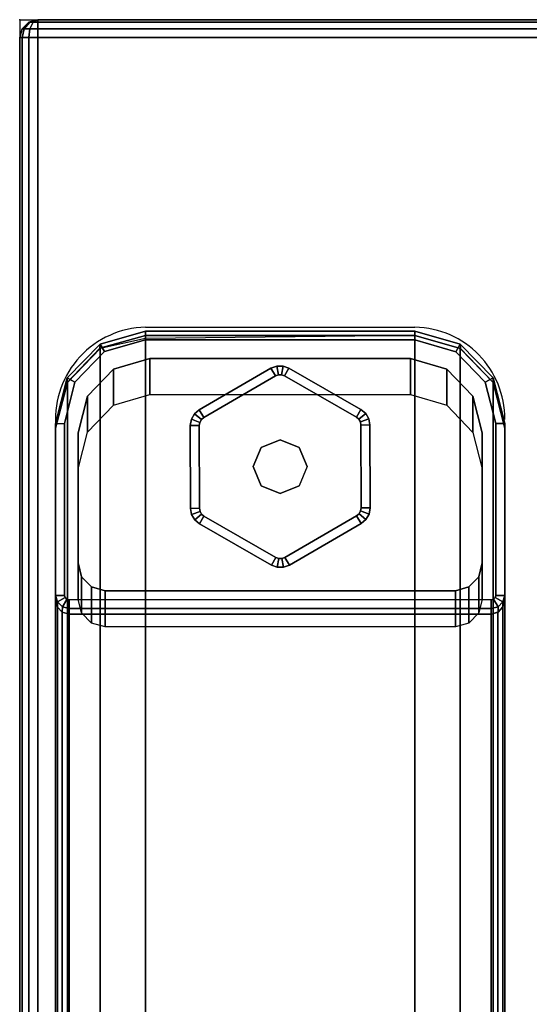
# Model space of a CAD drawing. Units: millimetres. Extents: x 4286 to 8044, y -1390 to 2383.
# Drawn here: x 4392 to 4449, y -638 to -528 of the extents above; entities that cross this region are included whole.
import ezdxf

# ---------------------------------------------------------------- set-up
doc = ezdxf.new("R2010")
doc.units = ezdxf.units.MM
doc.header["$LTSCALE"] = 200
doc.linetypes.add('DASHEDX2', pattern=[1.5, 1, -0.5])
for name, color, linetype in [('72_HWAP_INSERT', 7, 'Continuous'), ('72_HWAP_MY_D2_P_WKSF_ACC', 202, 'DASHEDX2'), ('72_HWAP_MY_D2_WKSF', 1, 'Continuous'), ('72_HWAP_MY_D3_GLIDE', 7, 'Continuous'), ('72_HWAP_MY_D3_SUPPORT', 7, 'Continuous'), ('72_HWAP_MY_D3_WKSF_TOP', 7, 'Continuous'), ('72_HWAP_MY_D3_WKSF_TRIM', 7, 'Continuous')]:
    doc.layers.add(name, color=color, linetype=linetype)

# ---------------------------------------------------------------- blocks, each defined once
blk = doc.blocks.new('72HWAP_MY_D3_FIXED_A_LEG')
for points in [[(-0.01950000001943408, 0.01785213015849019, 0.02493957813931231), (0.01949999997941632, 0.01785213015917231, 0.02493957813911614), (0.01949999998123531, 0.01383289227267648, 0.009939578138985116), (-0.01950000002125307, 0.01383289227148277, 0.009939578139312299)], [(-0.02350000002024899, 0.01582094423976566, 0.008217530823962548), (-0.02350000002024899, 0.01642619297850212, 0.00995864986904189), (0.02349999998023122, 0.01642619297850212, 0.009958649869041446), (0.02349999998023122, 0.01582094423976566, 0.008217530823936236)], [(-0.02500000002055458, -0.004815229014508926, 0.008217449869041892), (-0.02500000001873559, -0.004279330629555655, 0.00995864986904189), (-0.02500000002055458, 0.01487327870849464, 0.00995864986904189), (-0.02500000002055458, 0.014337380323314, 0.008217449869041781)], [(-0.02500000002055458, 0.014337380323314, 0.00821744986904167), (-0.02400000002035085, 0.01433738032348453, 0.006958649869041888), (-0.02400000002035085, -0.004815229014508926, 0.006958649869041888), (-0.02500000002055458, -0.004815229014508926, 0.008217449869041892)], [(-0.02250000002004526, 0.0002575453474542577, 0.02495864986904201), (-0.02250000002004526, 0.0147514118734926, 0.02495864986904201), (-0.02250000002004526, 0.01073217398648518, 0.009958649869042002), (-0.02250000002004526, -0.00376169253949632, 0.009958649869041668)], [(0.0224999999800275, 0.01475141187298101, 0.02495864986917313), (0.0224999999800275, 0.0002575453474542577, 0.02495864986914638), (0.0224999999800275, -0.003761692539553163, 0.009958649869146362), (0.0224999999800275, 0.01073217398648518, 0.009958649869042002)], [(0.02499999998053681, -0.004780665059440192, 0.008216579942610335), (0.02399999998033309, -0.004815229014508926, 0.006958649869041888), (0.02399999998033309, 0.01433738032348453, 0.006958649869041888), (0.02499999998053681, 0.01433738032348453, 0.008217449869009585)], [(0.02499999998053681, 0.01433738032348453, 0.008217449869009585), (0.02499999998053681, 0.01487327870849464, 0.009958649869041446), (0.02499999997871782, -0.004279330629555655, 0.009958649869002034), (0.02499999998053681, -0.004780665059440192, 0.008216579942610335)], [(0.01449999998021667, -0.008024664096507816, 0.02495864986904201), (-0.01450000002023444, -0.00802466409656466, 0.02495864986905634), (-0.01450000002023444, -0.01204390198357208, 0.00995864986905599), (0.01449999998021667, -0.01204390198351524, 0.009958649869042002)], [(-0.0150000000203363, -0.01509864046452725, 0.008217468913335923), (-0.0150000000203363, -0.01413271463750965, 0.006958649869041888), (0.01499999998031853, -0.01413271463750965, 0.006958649869041888), (0.01499999998031853, -0.01509864046390197, 0.00821746891387094)], [(0.01499999998031853, -0.01509864046390197, 0.00821746891387094), (0.01499999998031853, -0.01463209243335717, 0.009958649869002145), (-0.0150000000203363, -0.0146320924335277, 0.009958649871592628), (-0.0150000000203363, -0.01509864046452725, 0.008217468913335923)]]:
    blk.add_3dface(points)
for points, invisible_edges in [([(-0.02480180044130975, 0.01563534734750016, 0.00995864986897339), (-0.02500000002055458, 0.01487327870849464, 0.009958649869042002), (-0.02250000002004526, 0.01073217398648518, 0.009958649869042002), (-0.02211712288863055, 0.01226455251669956, 0.009960707148712732)], 10), ([(-0.02425474245046644, 0.01620170345371941, 0.00995864986897339), (-0.02480180044130975, 0.01563534734750016, 0.00995864986897339), (-0.02211712288863055, 0.01226455251669956, 0.009960707148712732), (-0.02101885507090628, 0.01339969221841608, 0.009953725193047224)], 10), ([(-0.02350000002024899, 0.01642619297850212, 0.009958649869042002), (-0.02425474245046644, 0.01620170345371941, 0.00995864986897339), (-0.02101885507090628, 0.01339969221841608, 0.009953725193047224), (-0.01950000002125307, 0.01383289227148277, 0.009939578139312299)], 10), ([(0.01949999998123531, 0.01383289227267648, 0.009939578138985116), (0.02349999998023122, 0.01642619297850212, 0.009958649869041557), (-0.02350000002024899, 0.01642619297850212, 0.009958649869042002), (-0.01950000002125307, 0.01383289227148277, 0.009939578139312299)], 5), ([(0.02349999998023122, 0.01582094423976566, 0.008217530823936236), (0.02349999998023122, 0.01485501841348702, 0.006958649869041888), (-0.02350000002024899, 0.01485501841348702, 0.006958649869041888), (-0.02350000002024899, 0.01582094423976566, 0.008217530823962326)], 2), ([(0.02426040828595433, 0.01620945183369082, 0.009958649718218093), (0.02349999998023122, 0.01642619297850212, 0.009958649869041557), (0.01949999998123531, 0.01383289227267648, 0.009939578138985116), (0.02101843157743133, 0.01339910767321095, 0.009953466547466604)], 10), ([(0.02480974047375639, 0.01564074130529258, 0.009958649718218093), (0.02426040828595433, 0.01620945183369082, 0.009958649718218093), (0.02101843157743133, 0.01339910767321095, 0.009953466547466604), (0.02211652623645932, 0.01226414694169131, 0.009960447402448901)], 10), ([(0.02499999998053681, 0.01487327870849464, 0.009958649869041557), (0.02480974047375639, 0.01564074130529258, 0.009958649718218093), (0.02211652623645932, 0.01226414694169131, 0.009960447402448901), (0.0224999999800275, 0.01073217398648518, 0.009958649869042113)], 10), ([(-0.02500000001873559, -0.004279330629555655, 0.009958649869042002), (-0.02250000002004526, -0.00376169253949632, 0.009958649869041668), (-0.02250000002004526, 0.01073217398648518, 0.009958649869042002), (-0.02500000002055458, 0.01487327870849464, 0.009958649869042002)], 5), ([(-0.02400000002035085, 0.01433738032348453, 0.006958649869041999), (-0.02393475971894077, 0.01459196602077606, 0.006958649869041999), (0.02393691372435569, 0.01459342679074149, 0.006958649869041999), (0.02399999998033309, 0.01433738032348453, 0.006958649869041999)], 10), ([(-0.02400000002035085, 0.01433738032348453, 0.006958649869041888), (0.02399999998033309, 0.01433738032348453, 0.006958649869041888), (0.02399999998033309, -0.004815229014508926, 0.006958649869041888), (-0.02400000002035085, -0.004815229014508926, 0.006958649869041888)], 5), ([(-0.02393475971894077, 0.01459196602077606, 0.006958649869041999), (-0.02375217194185097, 0.01478099479659756, 0.006958649869041999), (0.02375370644131181, 0.01478309692670843, 0.006958649869041999), (0.02393691372435569, 0.01459342679074149, 0.006958649869041999)], 10), ([(-0.02375217194185097, 0.01478099479659756, 0.006958649869041999), (-0.02350000002024899, 0.01485501841348702, 0.006958649869041999), (0.02349999998023122, 0.01485501841348702, 0.006958649869041999), (0.02375370644131181, 0.01478309692670843, 0.006958649869041999)], 8), ([(0.0224999999800275, -0.003761692539553163, 0.009958649869146362), (0.02499999997871782, -0.004279330629555655, 0.009958649869002256), (0.02499999998053681, 0.01487327870849464, 0.009958649869041557), (0.0224999999800275, 0.01073217398648518, 0.009958649869042113)], 5), ([(-0.02500000001873559, -0.004279330629555655, 0.009958649869042002), (-0.02371866350313212, -0.009386983844746677, 0.00995864986983459), (-0.02146494845055713, -0.007841041207695465, 0.009958648985469009), (-0.02250000002004526, -0.00376169253949632, 0.009958649869041668)], 10), ([(0.0237312367398772, -0.009395499923568362, 0.00995864986947077), (0.02499999997871782, -0.004279330629555655, 0.009958649869002256), (0.0224999999800275, -0.003761692539553163, 0.009958649869146362), (0.02147080207851104, -0.007845014971832764, 0.009958649869159796)], 10), ([(-0.02283501335568872, -0.009404120197172627, 0.006958649869041999), (-0.02400000002035085, -0.004815229014508926, 0.006958649869041999), (0.02399999998033309, -0.004815229014508926, 0.006958649869041999), (0.02284813534151908, -0.009413024063218867, 0.006958649869041999)], 10), ([(-0.02371866350313212, -0.009386983844746677, 0.00995864986983459), (-0.02006018147858413, -0.013174523140703, 0.009958649870767732), (-0.01854102941888414, -0.01086810493448587, 0.009958648985474338), (-0.02146494845055713, -0.007841041207695465, 0.009958648985469009)], 10), ([(0.0200691281215768, -0.01318679374763354, 0.00995864986947077), (0.0237312367398772, -0.009395499923568362, 0.00995864986947077), (0.02147080207851104, -0.007845014971832764, 0.009958649869159796), (0.01854520361212053, -0.01087381737822346, 0.009958649869121605)], 10), ([(-0.01954576306434319, -0.01280940267359432, 0.006958649869041999), (-0.02283501335568872, -0.009404120197172627, 0.006958649869041999), (0.02284813534151908, -0.009413024063218867, 0.006958649869041999), (0.01955511627875239, -0.01282220826150882, 0.006958649869041999)], 10), ([(-0.02006018147858413, -0.013174523140703, 0.009958649870767732), (-0.0150000000203363, -0.0146320924335277, 0.009958649871592739), (-0.01450000002023444, -0.01204390198357208, 0.00995864986905599), (-0.01854102941888414, -0.01086810493448587, 0.009958648985474338)], 10), ([(0.01499999998031853, -0.01463209243335717, 0.009958649869002256), (0.0200691281215768, -0.01318679374763354, 0.00995864986947077), (0.01854520361212053, -0.01087381737822346, 0.009958649869121605), (0.01449999998021667, -0.01204390198351524, 0.009958649869042002)], 10), ([(-0.01450000002023444, -0.01204390198357208, 0.00995864986905599), (-0.0150000000203363, -0.0146320924335277, 0.009958649871592628), (0.01499999998031853, -0.01463209243335717, 0.009958649869002256), (0.01449999998021667, -0.01204390198351524, 0.009958649869042002)], 5), ([(-0.0150000000203363, -0.01413271463750965, 0.006958649869041999), (-0.01954576306434319, -0.01280940267359432, 0.006958649869041999), (0.01955511627875239, -0.01282220826150882, 0.006958649869041999), (0.01499999998031853, -0.01413271463750965, 0.006958649869041999)], 2)]:
    blk.add_3dface(points, dxfattribs=dict(invisible_edges=invisible_edges))
mesh = blk.add_polymesh((2, 17))
for k, corner in enumerate([(-0.02350000002024899, 0.01642619297907055, 0.00995864986891799), (-0.02424459519625088, 0.01618797588669674, 0.00995864986891799), (-0.02478772947233665, 0.01562568190816416, 0.00995864986891799), (-0.02500000002055458, 0.01487327870860833, 0.00995864986891799), (-0.02500000002055458, -0.004279330629953559, 0.00995864986899304), (-0.02370821137174062, -0.00937989223369362, 0.009958649869092184), (-0.02005273191480228, -0.0131643230420031, 0.009958649869092184), (-0.0150000000203363, -0.01463209243358454, 0.009958649869092184), (0.01499999997849955, -0.01427933062994446, 0.00995864986899304), (0.02004564256185404, -0.0131546306749164, 0.00995864986899304), (0.02369827910933964, -0.00937314306183401, 0.00995864986899304), (0.02499999997871782, -0.004279330629953559, 0.00995864986899304), (0.02499999998053681, 0.01487327870860833, 0.009958649869043), (0.0248070253737751, 0.01563890166450443, 0.009958649869043), (0.02425847566064476, 0.0162068021155215, 0.009958649869043), (0.02349999998023122, 0.01642619297884318, 0.009958649869043), (-0.02350000002024899, 0.01642619297907055, 0.00995864986891799), (-0.02350000002024899, 0.1661136790909268, 0.5685999532991172), (-0.02425595062868524, 0.1658908367776917, 0.5685999532991172), (-0.02480348853259784, 0.1653239838294098, 0.5685999532991172), (-0.02500000002055458, 0.1645607648209761, 0.5685999532991172), (-0.02500000002055458, 0.145408126731013, 0.568599953299106), (-0.02374010234507296, 0.1402859677967285, 0.568599953299106), (-0.02007542542105512, 0.1364920256058895, 0.568599953299106), (-0.0150000000203363, 0.1350553936793517, 0.568599953299106), (0.01499999998031853, 0.135072231773961, 0.568599953299106), (0.02006562234146259, 0.1365054869782512, 0.5685999532992054), (0.02372630932495667, 0.1402952984911394, 0.5685999532992054), (0.02499999998053681, 0.145408126731013, 0.568599953299106), (0.02499999998053681, 0.1645607648209761, 0.5685999532991063), (0.02481169275142747, 0.165329547127044, 0.5685999532991063), (0.0242617948579209, 0.1658988433179047, 0.5685999532991063), (0.02349999998023122, 0.16611367909195, 0.5685999532991063), (-0.02350000002024899, 0.1661136790909268, 0.5685999532991172)]):
    mesh.set_mesh_vertex(divmod(k, 17), corner)
mesh = blk.add_polymesh((2, 4))
for k, corner in enumerate([(-0.02250000002004526, 0.0147514118734926, 0.02495864986904201), (-0.02211712288863055, 0.01628379040370698, 0.02496070714871286), (-0.02101885507090628, 0.0174189301054235, 0.02495372519304724), (-0.01950000001943408, 0.01785213015849019, 0.02493957813931231), (-0.02250000002004526, 0.01073217398648518, 0.009958649869042002), (-0.02211712288863055, 0.01226455251669956, 0.009960707148712732), (-0.02101885507090628, 0.01339969221841608, 0.009953725193047224), (-0.01950000002125307, 0.01383289227148277, 0.009939578139312299)]):
    mesh.set_mesh_vertex(divmod(k, 4), corner)
mesh = blk.add_polymesh((2, 4))
for k, corner in enumerate([(0.0224999999800275, 0.01073217398648518, 0.009958649869042113), (0.02211652623645932, 0.01226414694169131, 0.009960447402448901), (0.02101843157743133, 0.01339910767321095, 0.009953466547466604), (0.01949999998123531, 0.01383289227267648, 0.009939578138985116), (0.0224999999800275, 0.01475141187298101, 0.02495864986917313), (0.02211652623645932, 0.01628338482818714, 0.02496044740257981), (0.02101843157561234, 0.01741834555970678, 0.02495346654759762), (0.01949999997941632, 0.01785213015917231, 0.02493957813911614)]):
    mesh.set_mesh_vertex(divmod(k, 4), corner)
mesh = blk.add_polymesh((2, 4))
for k, corner in enumerate([(-0.02350000002024899, 0.01582094423976566, 0.00821753082396277), (-0.02425109156411054, 0.0156211060670608, 0.008217494118082324), (-0.02480012914111285, 0.01507808450840509, 0.008217428372340917), (-0.02500000002055458, 0.014337380323314, 0.008217449869041892), (-0.02350000002024899, 0.01642619297850212, 0.009958649869042002), (-0.02425474245046644, 0.01620170345371941, 0.00995864986897339), (-0.02480180044130975, 0.01563534734750016, 0.00995864986897339), (-0.02500000002055458, 0.01487327870849464, 0.009958649869042002)]):
    mesh.set_mesh_vertex(divmod(k, 4), corner)
mesh = blk.add_polymesh((2, 4))
for k, corner in enumerate([(-0.02350000002024899, 0.01485501841348702, 0.006958649869041999), (-0.02375217194185097, 0.01478099479659756, 0.006958649869041999), (-0.02393475971894077, 0.01459196602077606, 0.006958649869041999), (-0.02400000002035085, 0.01433738032348453, 0.006958649869041999), (-0.02350000002024899, 0.01582094423976566, 0.00821753082396277), (-0.02425109156411054, 0.0156211060670608, 0.008217494118082324), (-0.02480012914111285, 0.01507808450840509, 0.008217428372340917), (-0.02500000002055458, 0.014337380323314, 0.008217449869041892)]):
    mesh.set_mesh_vertex(divmod(k, 4), corner)
mesh = blk.add_polymesh((2, 4))
for k, corner in enumerate([(0.02499999998053681, 0.01433738032348453, 0.008217449869009696), (0.02480012910109508, 0.01507808450846193, 0.008217428372103996), (0.02425109152409277, 0.0156211060670608, 0.008217494117848955), (0.02349999998023122, 0.01582094423976566, 0.008217530823936347), (0.02499999998053681, 0.01487327870849464, 0.009958649869041557), (0.02480974047375639, 0.01564074130529258, 0.009958649718218093), (0.02426040828595433, 0.01620945183369082, 0.009958649718218093), (0.02349999998023122, 0.01642619297850212, 0.009958649869041557)]):
    mesh.set_mesh_vertex(divmod(k, 4), corner)
mesh = blk.add_polymesh((2, 4))
for k, corner in enumerate([(0.02399999998033309, 0.01433738032348453, 0.006958649869041999), (0.02393691372435569, 0.01459342679074149, 0.006958649869041999), (0.02375370644131181, 0.01478309692670843, 0.006958649869041999), (0.02349999998023122, 0.01485501841348702, 0.006958649869041999), (0.02499999998053681, 0.01433738032348453, 0.008217449869009696), (0.02480012910109508, 0.01507808450846193, 0.008217428372103996), (0.02425109152409277, 0.0156211060670608, 0.008217494117848955), (0.02349999998023122, 0.01582094423976566, 0.008217530823936347)]):
    mesh.set_mesh_vertex(divmod(k, 4), corner)
mesh = blk.add_polymesh((2, 4))
for k, corner in enumerate([(-0.02250000002004526, -0.00376169253949632, 0.009958649869041668), (-0.02146494845055713, -0.007841041207695465, 0.009958648985469009), (-0.01854102941888414, -0.01086810493448587, 0.009958648985474338), (-0.01450000002023444, -0.01204390198357208, 0.00995864986905599), (-0.02250000002004526, 0.0002575453474542577, 0.02495864986904201), (-0.02146494845055713, -0.003821803320688044, 0.02495864898546936), (-0.01854102941888414, -0.006848867047478446, 0.02495864898547457), (-0.01450000002023444, -0.00802466409656466, 0.02495864986905634)]):
    mesh.set_mesh_vertex(divmod(k, 4), corner)
mesh = blk.add_polymesh((2, 4))
for k, corner in enumerate([(0.01449999998021667, -0.01204390198351524, 0.009958649869042002), (0.01854520361212053, -0.01087381737822346, 0.009958649869121605), (0.02147080207851104, -0.007845014971832764, 0.009958649869159796), (0.0224999999800275, -0.003761692539553163, 0.009958649869146362), (0.01449999998021667, -0.008024664096507816, 0.02495864986904201), (0.01854520361212053, -0.00685457949121604, 0.02495864986912173), (0.02147080207851104, -0.003825777084825344, 0.02495864986915981), (0.0224999999800275, 0.0002575453474542577, 0.02495864986914638)]):
    mesh.set_mesh_vertex(divmod(k, 4), corner)
mesh = blk.add_polymesh((2, 4))
for k, corner in enumerate([(-0.02500000002055458, -0.004815229014508926, 0.008217449869042003), (-0.02370446687291405, -0.009898858460457571, 0.008217997692822675), (-0.02004660222246457, -0.01366039118441398, 0.00821187019614673), (-0.0150000000203363, -0.01509864046452725, 0.008217468913336034), (-0.02500000001873559, -0.004279330629555655, 0.009958649869042002), (-0.02371866350313212, -0.009386983844746677, 0.00995864986983459), (-0.02006018147858413, -0.013174523140703, 0.009958649870767732), (-0.0150000000203363, -0.0146320924335277, 0.009958649871592739)]):
    mesh.set_mesh_vertex(divmod(k, 4), corner)
mesh = blk.add_polymesh((2, 4))
for k, corner in enumerate([(0.01499999998031853, -0.01509864046390197, 0.00821746891387105), (0.0200576336346785, -0.01365592853629272, 0.008211757877747371), (0.02371741681872663, -0.00987977324989009, 0.008217517344774227), (0.02499999998053681, -0.004780665059440192, 0.008216579942610557), (0.01499999998031853, -0.01463209243335717, 0.009958649869002256), (0.0200691281215768, -0.01318679374763354, 0.00995864986947077), (0.0237312367398772, -0.009395499923568362, 0.00995864986947077), (0.02499999997871782, -0.004279330629555655, 0.009958649869002256)]):
    mesh.set_mesh_vertex(divmod(k, 4), corner)
mesh = blk.add_polymesh((2, 4))
for k, corner in enumerate([(-0.02400000002035085, -0.004815229014508926, 0.006958649869041999), (-0.02283501335568872, -0.009404120197172627, 0.006958649869041999), (-0.01954576306434319, -0.01280940267359432, 0.006958649869041999), (-0.0150000000203363, -0.01413271463750965, 0.006958649869041999), (-0.02500000002055458, -0.004815229014508926, 0.008217449869042003), (-0.02370446687291405, -0.009898858460457571, 0.008217997692822675), (-0.02004660222246457, -0.01366039118441398, 0.00821187019614673), (-0.0150000000203363, -0.01509864046452725, 0.008217468913336034)]):
    mesh.set_mesh_vertex(divmod(k, 4), corner)
mesh = blk.add_polymesh((2, 4))
for k, corner in enumerate([(0.01499999998031853, -0.01413271463750965, 0.006958649869041999), (0.01955511627875239, -0.01282220826150882, 0.006958649869041999), (0.02284813534151908, -0.009413024063218867, 0.006958649869041999), (0.02399999998033309, -0.004815229014508926, 0.006958649869041999), (0.01499999998031853, -0.01509864046390197, 0.00821746891387105), (0.0200576336346785, -0.01365592853629272, 0.008211757877747371), (0.02371741681872663, -0.00987977324989009, 0.008217517344774227), (0.02499999998053681, -0.004780665059440192, 0.008216579942610557)]):
    mesh.set_mesh_vertex(divmod(k, 4), corner)
blk = doc.blocks.new('72HWAP_MY_D3_GLIDE')
for points in [[(0.0009735082448969479, 0.01097203786707723, 0.004000012808606165), (0.000475600924801256, 0.01010480762096222, 0.005000012808606165), (0.008486730840559176, 0.00550533683986032, 0.005000012808091278), (0.008984638160654868, 0.00637256708574796, 0.004000012808606165)], [(0.0009735082649058313, 0.01097203790203594, 0.001000012808606165), (0.008984638160654868, 0.00637256708574796, 0.001000012808606165), (0.008486730840559176, 0.00550533683986032, 1.280860616503787e-08), (0.0004756009448101395, 0.01010480765609145, 1.280860616503787e-08)], [(0.008984638160654868, 0.00637256708574796, 0.004000012808606165), (0.008984638160654868, 0.00637256708574796, 0.001000012808606165), (0.0009735082649058313, 0.01097203790203594, 0.001000012808606165), (0.0009735082649058313, 0.01097203790129697, 0.004000012808606165)], [(-0.0005243961613814463, 0.01010239288683579, 0.005000012808606165), (-0.001026485903821595, 0.01096720843435151, 0.004000012808606165), (-0.009015309421556594, 0.006329101839469331, 0.004000012808606165), (-0.008513219657288573, 0.00546428632782181, 0.005000012808091278)], [(-0.001026485923830478, 0.01096720839865384, 0.004000012808606165), (-0.001026485903821595, 0.01096720843435151, 0.001000012808606165), (-0.009015309421556594, 0.006329101839639861, 0.001000012808606165), (-0.009015309421556594, 0.006329101839469331, 0.004000012808606165)], [(-0.008513219659107563, 0.005464286327935497, 1.280860616503787e-08), (-0.009015309421556594, 0.006329101839639861, 0.001000012808606165), (-0.001026485903821595, 0.01096720843435151, 0.001000012808606165), (-0.0005243961395535734, 0.01010239292241977, 1.280860616503787e-08)], [(-0.01001112406356697, 0.004594641348603545, 0.004000012808606165), (-0.00998881768737192, -0.004642936061884484, 0.004000012808606165), (-0.008988820603008207, -0.004640521327928582, 0.005000012808091278), (-0.009011126979203254, 0.004597056082559448, 0.005000012808091278)], [(-0.01001112406356697, 0.004594641348603545, 0.001000012808606165), (-0.009011126979203254, 0.004597056082559448, 1.280860616503787e-08), (-0.008988820603008207, -0.004640521328212799, 1.280860616503787e-08), (-0.00998881768737192, -0.004642936062396075, 0.001000012808606165)], [(-0.01001112406356697, 0.004594641348603545, 0.004000012808606165), (-0.01001112406356697, 0.004594641348603545, 0.001000012808606165), (-0.00998881768737192, -0.004642936062396075, 0.001000012808606165), (-0.00998881768737192, -0.004642936061884484, 0.004000012808606165)], [(0.00998881768737192, 0.004642936061827641, 0.004000012808606165), (0.008988820603008207, 0.004640521327871738, 0.005000012808091278), (0.009011126979203254, -0.004597056082559448, 0.005000012808091278), (0.01001112406356697, -0.004594641348660389, 0.004000012808606165)], [(0.00998881768737192, 0.004642936062396075, 0.001000012808606165), (0.01001112406356697, -0.004594641348660389, 0.001000012808606165), (0.009011126979203254, -0.004597056082559448, 1.280860616503787e-08), (0.008988820603008207, 0.004640521328155955, 1.280860616503787e-08)], [(0.01001112406356697, -0.004594641348660389, 0.004000012808606165), (0.01001112406356697, -0.004594641348660389, 0.001000012808606165), (0.00998881768737192, 0.004642936062396075, 0.001000012808606165), (0.00998881768737192, 0.004642936061827641, 0.004000012808606165)], [(0.0005243961395535734, -0.01010239292247661, 0.005000012808091278), (0.001026485902002605, -0.01096720843440835, 0.004000012808606165), (0.009015309421556594, -0.006329101839526174, 0.004000012808606165), (0.008513219657288573, -0.005464286327878654, 0.005000012808091278)], [(0.008513219659107563, -0.00546428632799234, 1.280860616503787e-08), (0.009015309421556594, -0.006329101839696705, 0.001000012808606165), (0.001026485902002605, -0.01096720843440835, 0.001000012808606165), (0.0005243961395535734, -0.01010239292247661, 1.280860616503787e-08)], [(-0.008984638160654868, -0.00637256708574796, 0.004000012808606165), (-0.0009735082649058313, -0.01097203790135381, 0.004000012808606165), (-0.0004756009448101395, -0.01010480765580724, 0.005000012808091278), (-0.008486730840559176, -0.005505336839917163, 0.005000012808091278)], [(-0.0004756009448101395, -0.0101048076561483, 1.280860616503787e-08), (-0.0009735082649058313, -0.01097203790209278, 0.001000012808606165), (-0.008984638160654868, -0.00637256708574796, 0.001000012808606165), (-0.008486730840559176, -0.005505336839917163, 1.280860616503787e-08)], [(-0.0009735082649058313, -0.01097203790135381, 0.004000012808606165), (-0.008984638160654868, -0.00637256708574796, 0.004000012808606165), (-0.008984638160654868, -0.00637256708574796, 0.001000012808606165), (-0.0009735082649058313, -0.01097203790209278, 0.001000012808606165)], [(0.009015309421556594, -0.006329101839526174, 0.004000012808606165), (0.001026485902002605, -0.01096720843440835, 0.004000012808606165), (0.001026485902002605, -0.01096720843440835, 0.001000012808606165), (0.009015309421556594, -0.006329101839696705, 0.001000012808606165)]]:
    blk.add_3dface(points)
for points, invisible_edges in [([(-0.008513219657288573, 0.00546428632782181, 0.005000012808091278), (-0.002121320371770707, 0.002121320372339142, 0.005000012808606165), (-9.094947017729282e-13, 0.003000000040685791, 0.005000012808606165), (-0.0005243961613814463, 0.01010239288683579, 0.005000012808606165)], 5), ([(-9.094947017729282e-13, 0.003000000040685791, 0.005000012808606165), (0.0001489632259108475, 0.01022280157093292, 0.005000012808606165), (-0.000198332117179234, 0.01022196294258038, 0.005000012808606165), (-0.0005243961395535734, 0.01010239292241977, 0.005000012808091278)], 9), ([(0.008486730840559176, 0.00550533683986032, 0.005000012808091278), (0.000475600924801256, 0.01010480762096222, 0.005000012808606165), (0.0001489632259108475, 0.01022280157093292, 0.005000012808606165), (-9.094947017729282e-13, 0.003000000040685791, 0.005000012808606165)], 12), ([(-9.094947017729282e-13, 0.003000000040685791, 0.005000012808606165), (0.002121320371770707, 0.002121320372339142, 0.005000012808606165), (0.008753313567467558, 0.005282742123370099, 0.005000012808091278), (0.008486730840559176, 0.00550533683986032, 0.005000012808091278)], 10), ([(-0.002121320371770707, 0.002121320372339142, 0.005000012808606165), (-0.008951645663728414, 0.004939220855021631, 0.005000012808091278), (-0.009011126979203254, 0.004597056082559448, 0.005000012808091278), (-0.003000000041538442, 0, 0.005000012808606165)], 5), ([(-0.003000000041538442, 0, 0.005000012808606165), (-0.009011126979203254, 0.004597056082559448, 0.005000012808091278), (-0.008988820603008207, -0.004640521327928582, 0.005000012808091278), (-0.002121320371770707, -0.002121320372395985, 0.005000012808606165)], 5), ([(-0.008513219657288573, 0.00546428632782181, 0.005000012808091278), (-0.008778724265539495, 0.005240406758559857, 0.005000012808091278), (-0.008951645663728414, 0.004939220855021631, 0.005000012808091278), (-0.002121320371770707, 0.002121320372339142, 0.005000012808606165)], 12), ([(0.00892768751236872, 0.004982394847900196, 0.005000012808091278), (0.008753313567467558, 0.005282742123370099, 0.005000012808091278), (0.002121320371770707, 0.002121320372339142, 0.005000012808606165), (0.003000000041538442, 0, 0.005000012808606165)], 10), ([(0.003000000041538442, 0, 0.005000012808606165), (0.009011126979203254, -0.004597056082559448, 0.005000012808091278), (0.008988820603008207, 0.004640521327871738, 0.005000012808091278), (0.00892768751236872, 0.004982394847900196, 0.005000012808091278)], 9), ([(0.002121320371770707, -0.002121320372395985, 0.005000012808606165), (0.008951645663728414, -0.004939220855078474, 0.005000012808091278), (0.009011126979203254, -0.004597056082559448, 0.005000012808091278), (0.003000000041538442, 0, 0.005000012808606165)], 5), ([(-0.002121320371770707, -0.002121320372395985, 0.005000012808606165), (-0.008988820603008207, -0.004640521327928582, 0.005000012808091278), (-0.00892768751236872, -0.004982394847957039, 0.005000012808091278), (-0.008753313567467558, -0.005282742123370099, 0.005000012808091278)], 9), ([(-0.002121320371770707, -0.002121320372395985, 0.005000012808606165), (-0.008753313567467558, -0.005282742123370099, 0.005000012808091278), (-0.008486730840559176, -0.005505336839917163, 0.005000012808091278), (-9.094947017729282e-13, -0.003000000040742634, 0.005000012808606165)], 5), ([(0.002121320371770707, -0.002121320372395985, 0.005000012808606165), (-9.094947017729282e-13, -0.003000000040742634, 0.005000012808606165), (0.0005243961395535734, -0.01010239292247661, 0.005000012808091278), (0.008513219657288573, -0.005464286327878654, 0.005000012808091278)], 10), ([(0.008513219657288573, -0.005464286327878654, 0.005000012808091278), (0.008778724265539495, -0.005240406758559857, 0.005000012808091278), (0.008951645663728414, -0.004939220855078474, 0.005000012808091278), (0.002121320371770707, -0.002121320372395985, 0.005000012808606165)], 12), ([(-9.094947017729282e-13, -0.003000000040742634, 0.005000012808606165), (-0.008486730840559176, -0.005505336839917163, 0.005000012808091278), (-0.0004756009448101395, -0.01010480765580724, 0.005000012808091278), (-0.000148963245919731, -0.0102228016065169, 0.005000012808091278)], 9), ([(-0.000148963245919731, -0.0102228016065169, 0.005000012808091278), (0.0001983320971703506, -0.01022196297844857, 0.005000012808091278), (0.0005243961395535734, -0.01010239292247661, 0.005000012808091278), (-9.094947017729282e-13, -0.003000000040742634, 0.005000012808606165)], 12)]:
    blk.add_3dface(points, dxfattribs=dict(invisible_edges=invisible_edges))
mesh = blk.add_polymesh((2, 4))
for k, corner in enumerate([(0.0009735082448969479, 0.01097203786707723, 0.004000012808606165), (0.0003202328489351203, 0.01120802576696178, 0.004000012808606165), (-0.0003743578372450429, 0.01120634851019986, 0.004000012808606165), (-0.001026485923830478, 0.01096720839865384, 0.004000012808606165), (0.000475600924801256, 0.01010480762096222, 0.005000012808606165), (0.0001489632259108475, 0.01022280157093292, 0.005000012808606165), (-0.000198332117179234, 0.01022196294258038, 0.005000012808606165), (-0.0005243961613814463, 0.01010239288683579, 0.005000012808606165)]):
    mesh.set_mesh_vertex(divmod(k, 4), corner)
mesh = blk.add_polymesh((2, 4))
for k, corner in enumerate([(0.0004756009448101395, 0.01010480765609145, 1.280860616503787e-08), (0.000148961934428371, 0.01022279008793703, 1.280860616503787e-08), (-0.0001983307292903191, 0.01022195146623517, 1.280860616503787e-08), (-0.0005243961395535734, 0.01010239292241977, 1.280860616503787e-08), (0.0009735082649058313, 0.01097203790203594, 0.001000012808606165), (0.0003202328689440037, 0.01120802580231839, 0.001000012808606165), (-0.0003743578172361595, 0.01120634854578384, 0.001000012808606165), (-0.001026485903821595, 0.01096720843435151, 0.001000012808606165)]):
    mesh.set_mesh_vertex(divmod(k, 4), corner)
mesh = blk.add_polymesh((2, 4))
for k, corner in enumerate([(0.0009735082649058313, 0.01097203790203594, 0.001000012808606165), (0.0003202328689440037, 0.01120802580231839, 0.001000012808606165), (-0.0003743578172361595, 0.01120634854578384, 0.001000012808606165), (-0.001026485903821595, 0.01096720843435151, 0.001000012808606165), (0.0009735082649058313, 0.01097203790129697, 0.004000012808606165), (0.0003202328689440037, 0.0112080258022047, 0.004000012808606165), (-0.0003743578172361595, 0.01120634854595437, 0.004000012808606165), (-0.001026485903821595, 0.01096720843435151, 0.004000012808606165)]):
    mesh.set_mesh_vertex(divmod(k, 4), corner)
mesh = blk.add_polymesh((2, 4))
for k, corner in enumerate([(-0.009015309421556594, 0.006329101839469331, 0.004000012808606165), (-0.009546318636239448, 0.005881342700490677, 0.004000012808606165), (-0.009892161432617286, 0.005278970893471069, 0.004000012808606165), (-0.01001112406356697, 0.004594641348603545, 0.004000012808606165), (-0.008513219657288573, 0.00546428632782181, 0.005000012808091278), (-0.008778724265539495, 0.005240406758559857, 0.005000012808091278), (-0.008951645663728414, 0.004939220855021631, 0.005000012808091278), (-0.009011126979203254, 0.004597056082559448, 0.005000012808091278)]):
    mesh.set_mesh_vertex(divmod(k, 4), corner)
mesh = blk.add_polymesh((2, 4))
for k, corner in enumerate([(-0.008513219659107563, 0.005464286327935497, 1.280860616503787e-08), (-0.00877871494685678, 0.005240399863055245, 1.280860616503787e-08), (-0.008951635009907477, 0.004939216283162295, 1.280860616503787e-08), (-0.009011126979203254, 0.004597056082559448, 1.280860616503787e-08), (-0.009015309421556594, 0.006329101839639861, 0.001000012808606165), (-0.009546318636239448, 0.005881342700320147, 0.001000012808606165), (-0.009892161432617286, 0.005278970893300539, 0.001000012808606165), (-0.01001112406356697, 0.004594641348603545, 0.001000012808606165)]):
    mesh.set_mesh_vertex(divmod(k, 4), corner)
mesh = blk.add_polymesh((2, 4))
for k, corner in enumerate([(-0.009015309421556594, 0.006329101839639861, 0.001000012808606165), (-0.009546318636239448, 0.005881342700320147, 0.001000012808606165), (-0.009892161432617286, 0.005278970893300539, 0.001000012808606165), (-0.01001112406356697, 0.004594641348603545, 0.001000012808606165), (-0.009015309421556594, 0.006329101839469331, 0.004000012808606165), (-0.009546318636239448, 0.005881342700490677, 0.004000012808606165), (-0.009892161432617286, 0.005278970893471069, 0.004000012808606165), (-0.01001112406356697, 0.004594641348603545, 0.004000012808606165)]):
    mesh.set_mesh_vertex(divmod(k, 4), corner)
mesh = blk.add_polymesh((2, 4))
for k, corner in enumerate([(0.00998881768737192, 0.004642936061827641, 0.004000012808606165), (0.009866551506092947, 0.005326683101714025, 0.004000012808606165), (0.009517803616290621, 0.005927377652426458, 0.004000012808606165), (0.008984638160654868, 0.00637256708574796, 0.004000012808606165), (0.008988820603008207, 0.004640521327871738, 0.005000012808091278), (0.00892768751236872, 0.004982394847900196, 0.005000012808091278), (0.008753313567467558, 0.005282742123370099, 0.005000012808091278), (0.008486730840559176, 0.00550533683986032, 0.005000012808091278)]):
    mesh.set_mesh_vertex(divmod(k, 4), corner)
mesh = blk.add_polymesh((2, 4))
for k, corner in enumerate([(0.008988820603008207, 0.004640521328155955, 1.280860616503787e-08), (0.008927676880375657, 0.004982390224881783, 1.280860616503787e-08), (0.008753304281526653, 0.00528273518301603, 1.280860616503787e-08), (0.008486730840559176, 0.00550533683986032, 1.280860616503787e-08), (0.00998881768737192, 0.004642936062396075, 0.001000012808606165), (0.009866551506092947, 0.005326683101998242, 0.001000012808606165), (0.009517803616290621, 0.005927377652483301, 0.001000012808606165), (0.008984638160654868, 0.00637256708574796, 0.001000012808606165)]):
    mesh.set_mesh_vertex(divmod(k, 4), corner)
mesh = blk.add_polymesh((2, 4))
for k, corner in enumerate([(0.00998881768737192, 0.004642936062396075, 0.001000012808606165), (0.009866551506092947, 0.005326683101998242, 0.001000012808606165), (0.009517803616290621, 0.005927377652483301, 0.001000012808606165), (0.008984638160654868, 0.00637256708574796, 0.001000012808606165), (0.00998881768737192, 0.004642936061827641, 0.004000012808606165), (0.009866551506092947, 0.005326683101714025, 0.004000012808606165), (0.009517803616290621, 0.005927377652426458, 0.004000012808606165), (0.008984638160654868, 0.00637256708574796, 0.004000012808606165)]):
    mesh.set_mesh_vertex(divmod(k, 4), corner)
mesh = blk.add_polymesh((2, 8), dxfattribs=dict(n_close=True))
for k, corner in enumerate([(-0.003000000041538442, 0, 0.005000012808606165), (-0.002121320371770707, -0.002121320372395985, 0.005000012808606165), (-9.094947017729282e-13, -0.003000000040742634, 0.005000012808606165), (0.002121320371770707, -0.002121320372395985, 0.005000012808606165), (0.003000000041538442, 0, 0.005000012808606165), (0.002121320371770707, 0.002121320372339142, 0.005000012808606165), (-9.094947017729282e-13, 0.003000000040685791, 0.005000012808606165), (-0.002121320371770707, 0.002121320372339142, 0.005000012808606165), (-0.003000000041538442, 0, 0.03500001280860662), (-0.002121320371770707, -0.002121320372395985, 0.03500001280860662), (-9.094947017729282e-13, -0.003000000040742634, 0.03500001280860662), (0.002121320371770707, -0.002121320372395985, 0.03500001280860662), (0.003000000041538442, 0, 0.03500001280860662), (0.002121320371770707, 0.002121320372339142, 0.03500001280860662), (-9.094947017729282e-13, 0.003000000040685791, 0.03500001280860662), (-0.002121320371770707, 0.002121320372339142, 0.03500001280860662)]):
    mesh.set_mesh_vertex(divmod(k, 8), corner)
mesh = blk.add_polymesh((2, 4))
for k, corner in enumerate([(-0.00998881768737192, -0.004642936061884484, 0.004000012808606165), (-0.009866551506092947, -0.005326683101714025, 0.004000012808606165), (-0.009517803616290621, -0.005927377652483301, 0.004000012808606165), (-0.008984638160654868, -0.00637256708574796, 0.004000012808606165), (-0.008988820603008207, -0.004640521327928582, 0.005000012808091278), (-0.00892768751236872, -0.004982394847957039, 0.005000012808091278), (-0.008753313567467558, -0.005282742123370099, 0.005000012808091278), (-0.008486730840559176, -0.005505336839917163, 0.005000012808091278)]):
    mesh.set_mesh_vertex(divmod(k, 4), corner)
mesh = blk.add_polymesh((2, 4))
for k, corner in enumerate([(-0.008988820603008207, -0.004640521328212799, 1.280860616503787e-08), (-0.008927676880375657, -0.004982390224938626, 1.280860616503787e-08), (-0.008753304281526653, -0.005282735183072873, 1.280860616503787e-08), (-0.008486730840559176, -0.005505336839917163, 1.280860616503787e-08), (-0.00998881768737192, -0.004642936062396075, 0.001000012808606165), (-0.009866551506092947, -0.005326683102055085, 0.001000012808606165), (-0.009517803616290621, -0.005927377652540144, 0.001000012808606165), (-0.008984638160654868, -0.00637256708574796, 0.001000012808606165)]):
    mesh.set_mesh_vertex(divmod(k, 4), corner)
mesh = blk.add_polymesh((2, 4))
for k, corner in enumerate([(-0.00998881768737192, -0.004642936062396075, 0.001000012808606165), (-0.009866551506092947, -0.005326683102055085, 0.001000012808606165), (-0.009517803616290621, -0.005927377652540144, 0.001000012808606165), (-0.008984638160654868, -0.00637256708574796, 0.001000012808606165), (-0.00998881768737192, -0.004642936061884484, 0.004000012808606165), (-0.009866551506092947, -0.005326683101714025, 0.004000012808606165), (-0.009517803616290621, -0.005927377652483301, 0.004000012808606165), (-0.008984638160654868, -0.00637256708574796, 0.004000012808606165)]):
    mesh.set_mesh_vertex(divmod(k, 4), corner)
mesh = blk.add_polymesh((2, 4))
for k, corner in enumerate([(0.009015309421556594, -0.006329101839526174, 0.004000012808606165), (0.009546318636239448, -0.005881342700547521, 0.004000012808606165), (0.009892161432617286, -0.005278970893527912, 0.004000012808606165), (0.01001112406356697, -0.004594641348660389, 0.004000012808606165), (0.008513219657288573, -0.005464286327878654, 0.005000012808091278), (0.008778724265539495, -0.005240406758559857, 0.005000012808091278), (0.008951645663728414, -0.004939220855078474, 0.005000012808091278), (0.009011126979203254, -0.004597056082559448, 0.005000012808091278)]):
    mesh.set_mesh_vertex(divmod(k, 4), corner)
mesh = blk.add_polymesh((2, 4))
for k, corner in enumerate([(0.008513219659107563, -0.00546428632799234, 1.280860616503787e-08), (0.00877871494685678, -0.005240399863112088, 1.280860616503787e-08), (0.008951635009907477, -0.004939216283219139, 1.280860616503787e-08), (0.009011126979203254, -0.004597056082559448, 1.280860616503787e-08), (0.009015309421556594, -0.006329101839696705, 0.001000012808606165), (0.009546318636239448, -0.00588134270037699, 0.001000012808606165), (0.009892161432617286, -0.005278970893357382, 0.001000012808606165), (0.01001112406356697, -0.004594641348660389, 0.001000012808606165)]):
    mesh.set_mesh_vertex(divmod(k, 4), corner)
mesh = blk.add_polymesh((2, 4))
for k, corner in enumerate([(0.009015309421556594, -0.006329101839696705, 0.001000012808606165), (0.009546318636239448, -0.00588134270037699, 0.001000012808606165), (0.009892161432617286, -0.005278970893357382, 0.001000012808606165), (0.01001112406356697, -0.004594641348660389, 0.001000012808606165), (0.009015309421556594, -0.006329101839526174, 0.004000012808606165), (0.009546318636239448, -0.005881342700547521, 0.004000012808606165), (0.009892161432617286, -0.005278970893527912, 0.004000012808606165), (0.01001112406356697, -0.004594641348660389, 0.004000012808606165)]):
    mesh.set_mesh_vertex(divmod(k, 4), corner)
mesh = blk.add_polymesh((2, 4))
for k, corner in enumerate([(-0.0009735082649058313, -0.01097203790135381, 0.004000012808606165), (-0.0003202328689440037, -0.01120802580226155, 0.004000012808606165), (0.0003743578172361595, -0.01120634854601121, 0.004000012808606165), (0.001026485902002605, -0.01096720843440835, 0.004000012808606165), (-0.0004756009448101395, -0.01010480765580724, 0.005000012808091278), (-0.000148963245919731, -0.0102228016065169, 0.005000012808091278), (0.0001983320971703506, -0.01022196297844857, 0.005000012808091278), (0.0005243961395535734, -0.01010239292247661, 0.005000012808091278)]):
    mesh.set_mesh_vertex(divmod(k, 4), corner)
mesh = blk.add_polymesh((2, 4))
for k, corner in enumerate([(-0.0004756009448101395, -0.0101048076561483, 1.280860616503787e-08), (-0.000148961934428371, -0.01022279008799387, 1.280860616503787e-08), (0.0001983307292903191, -0.01022195146623517, 1.280860616503787e-08), (0.0005243961395535734, -0.01010239292247661, 1.280860616503787e-08), (-0.0009735082649058313, -0.01097203790209278, 0.001000012808606165), (-0.0003202328689440037, -0.01120802580237523, 0.001000012808606165), (0.0003743578172361595, -0.01120634854584068, 0.001000012808606165), (0.001026485902002605, -0.01096720843440835, 0.001000012808606165)]):
    mesh.set_mesh_vertex(divmod(k, 4), corner)
mesh = blk.add_polymesh((2, 4))
for k, corner in enumerate([(-0.0009735082649058313, -0.01097203790209278, 0.001000012808606165), (-0.0003202328689440037, -0.01120802580237523, 0.001000012808606165), (0.0003743578172361595, -0.01120634854584068, 0.001000012808606165), (0.001026485902002605, -0.01096720843440835, 0.001000012808606165), (-0.0009735082649058313, -0.01097203790135381, 0.004000012808606165), (-0.0003202328689440037, -0.01120802580226155, 0.004000012808606165), (0.0003743578172361595, -0.01120634854601121, 0.004000012808606165), (0.001026485902002605, -0.01096720843440835, 0.004000012808606165)]):
    mesh.set_mesh_vertex(divmod(k, 4), corner)
blk = doc.blocks.new('72_HWAP_MY_D2_SINGLE_RIGHT_800_A')
at = {"layer": '72_HWAP_MY_D2_P_WKSF_ACC'}
for p, q in [((-0.004002355811294933, -0.7549172659253433), (-0.004002355809461733, -0.01200127225572734)), ((-0.0540023558102547, -0.5396094789917875), (-0.05400235580874835, -0.7549172659253504)), ((-0.01400235580969422, -0.7657365757592988), (-0.04400235581034906, -0.765736575759924))]:
    blk.add_line(p, q, dxfattribs=at)
for centre, radius, start, end in [((-0.04383247261974077, -0.755567469141781), 0.01017052553753308, 179.356048780292, 269.0429164672804), ((-0.01424091113524639, -0.7554850636404143), 0.01025428736514199, 271.333046953715, 3.174190339353123)]:
    blk.add_arc(centre, radius, start, end, dxfattribs=at)
blk = doc.blocks.new('72hwap_my2B4D42907520C4EE68C8C24983C3FE628')
blk.add_blockref('72_HWAP_MY_D2_SINGLE_RIGHT_800_A', (0, 0))
blk = doc.blocks.new('XCAD03F413885B2AF52505E565B029A883F1F7')
at = {"color": 7}
blk.add_blockref('72hwap_my2B4D42907520C4EE68C8C24983C3FE628', (0, 0), dxfattribs=at)
at = {"layer": '72_HWAP_MY_D3_GLIDE', "color": 0}
blk.add_blockref('72HWAP_MY_D3_GLIDE', (-0.02900236, -0.7502000000000001), dxfattribs=at)
at = {"layer": '72_HWAP_MY_D3_SUPPORT', "color": 0}
blk.add_blockref('72HWAP_MY_D3_FIXED_A_LEG', (-0.02900236, -0.7502000000000001), dxfattribs=at)
blk = doc.blocks.new('72HWAP_MY_D3_EDGE_CORNER')
mesh = blk.add_polymesh((8, 4))
for k, corner in enumerate([(0, 0.00200000000018008, -0.02440002441406264), (0, 0.001732050807731866, -0.02540002441406264), (0, 0.0009999999999763531, -0.02613207522163141), (0, 0, -0.02640002441406264), (0, 0.00200000000018008, -0.02440002441406264), (-0.0004999999999881766, 0.001732050807731866, -0.02526604981784719), (-0.0008660254038659332, 0.0009999999999763531, -0.02590002441406258), (-0.00100000000009004, 0, -0.02613207522163141), (0, 0.00200000000018008, -0.02440002441406264), (-0.0008660254038659332, 0.001732050807731866, -0.02490002441406258), (-0.001500000000078217, 0.0009999999999763531, -0.02526604981784697), (-0.00173205080761818, 0, -0.02540002441406264), (0, 0.00200000000018008, -0.02440002441406264), (-0.00100000000009004, 0.001732050807731866, -0.02440002441406264), (-0.00173205080761818, 0.0009999999999763531, -0.02440002441406264), (-0.002000000000066393, 0, -0.02440002441406264), (0, 0.00200000000018008, -0.002000000000000002), (-0.00100000000009004, 0.001732050807731866, -0.002000000000000002), (-0.00173205080761818, 0.0009999999999763531, -0.002000000000000002), (-0.002000000000066393, 0, -0.002000000000000002), (0, 0.00200000000018008, -0.001999999999999891), (-0.0008660254038659332, 0.001732050807731866, -0.001499999999999946), (-0.001500000000078217, 0.0009999999999763531, -0.00113397459621567), (-0.00173205080761818, 0, -0.001000000000000001), (0, 0.00200000000018008, -0.001999999999999891), (-0.0004999999999881766, 0.001732050807731866, -0.001133974596215781), (-0.0008660254038659332, 0.0009999999999763531, -0.000500000000000278), (-0.00100000000009004, 0, -0.0002679491924313382), (0, 0.00200000000018008, -0.001999999999999891), (0, 0.001732050807731866, -0.0009999999999998899), (0, 0.0009999999999763531, -0.0002679491924310051), (0, 0)]):
    mesh.set_mesh_vertex(divmod(k, 4), corner)
blk = doc.blocks.new('72HWAP_MY_D3_EDGE_LINEAR')
mesh = blk.add_polymesh((2, 8))
for k, corner in enumerate([(1, 0, -0.02640002441406253), (1, -0.0009999999999763531, -0.02613207522163119), (1, -0.001732050807504493, -0.02540002441406253), (1, -0.001999999999952706, -0.02440002441406253), (1, -0.001999999999952706, -0.00199999999999978), (1, -0.001732050807504493, -0.0009999999999997788), (1, -0.0009999999999763531, -0.0002679491924307831), (1, 0), (0, 0, -0.02640002441406253), (0, -0.0009999999999763531, -0.02613207522163119), (0, -0.001732050807504493, -0.02540002441406253), (0, -0.001999999999952706, -0.02440002441406253), (0, -0.001999999999952706, -0.00199999999999978), (0, -0.001732050807504493, -0.0009999999999997788), (0, -0.0009999999999763531, -0.0002679491924307831), (0, 0)]):
    mesh.set_mesh_vertex(divmod(k, 8), corner)
blk = doc.blocks.new('72HWAP_MY_D3_WKTP_RE')
for points, invisible_edges in [([(0, 0), (0, -1), (1, -1), (1, 0)], 4), ([(0, 0, -0.02640002441406275), (1, 0, -0.02640002441406275), (1, -1, -0.02640002441406275), (0, -1, -0.02640002441406275)], 2)]:
    blk.add_3dface(points, dxfattribs=dict(invisible_edges=invisible_edges))
blk = doc.blocks.new('72_HWAP_MY_D2_LINEAR')
at = {"layer": '72_HWAP_MY_D2_WKSF'}
blk.add_line((0.9999999999996163, 0), (0, 0), dxfattribs=at)
blk = doc.blocks.new('72_HWAP_MY_D2_SNAP')
blk.add_point((0, 0))
blk = doc.blocks.new('72hwap_my20CF2AB09CAF14D2787F401E81496EEB8')
at = {"xscale": 0.8, "rotation": 270}
blk.add_blockref('72_HWAP_MY_D2_LINEAR', (1.6, 0), dxfattribs=at)
at = {"xscale": 1.6}
blk.add_blockref('72_HWAP_MY_D2_LINEAR', (0, -0.8), dxfattribs=at)
blk.add_blockref('72_HWAP_MY_D2_SNAP', (1.6, -0.8))
blk = doc.blocks.new('XCAD03D7F16A4ACD09671326F29DA0A59A0308')
at = {"color": 7}
blk.add_blockref('72hwap_my20CF2AB09CAF14D2787F401E81496EEB8', (0, 0), dxfattribs=at)
at = {"layer": '72_HWAP_MY_D3_WKSF_TOP', "color": 0, "extrusion": (-1.224646799147353e-16, 0, -1), "xscale": 0.49, "yscale": 0.796, "rotation": 8.537736462515939e-07}
blk.add_blockref('72HWAP_MY_D3_WKTP_RE', (-1.598, -0.002, -0.7035999800000003), dxfattribs=at)
at = {"layer": '72_HWAP_MY_D3_WKSF_TRIM', "color": 0, "extrusion": (-7.498798913309288e-33, -1.224646799147353e-16, -1), "xscale": 0.796, "rotation": 270}
blk.add_blockref('72HWAP_MY_D3_EDGE_LINEAR', (-1.598, -0.002000000000000086, -0.7035999800000001), dxfattribs=at)
at = {"layer": '72_HWAP_MY_D3_WKSF_TRIM', "color": 0, "xscale": 1.596}
blk.add_blockref('72HWAP_MY_D3_EDGE_LINEAR', (0.002, -0.798, 0.73), dxfattribs=at)
at = {"layer": '72_HWAP_MY_D3_WKSF_TRIM', "color": 0, "rotation": 180}
blk.add_blockref('72HWAP_MY_D3_EDGE_CORNER', (1.598, -0.798, 0.73), dxfattribs=at)

msp = doc.modelspace()

# ---------------------------------------------------------------- block references
at = {"layer": '72_HWAP_INSERT', "xscale": 1000, "yscale": 1000.000000000349, "zscale": 1000.000000000341, "rotation": 180}
for name, p in [('XCAD03D7F16A4ACD09671326F29DA0A59A0308', (5992.38414731613, -1328.172255664269, 4.719139568011787e-05)), ('XCAD03F413885B2AF52505E565B029A883F1F7', (4392.384147319855, -1328.172255664269, 4.719139568011787e-05))]:
    msp.add_blockref(name, p, dxfattribs=at)

doc.saveas('drawing.dxf')
